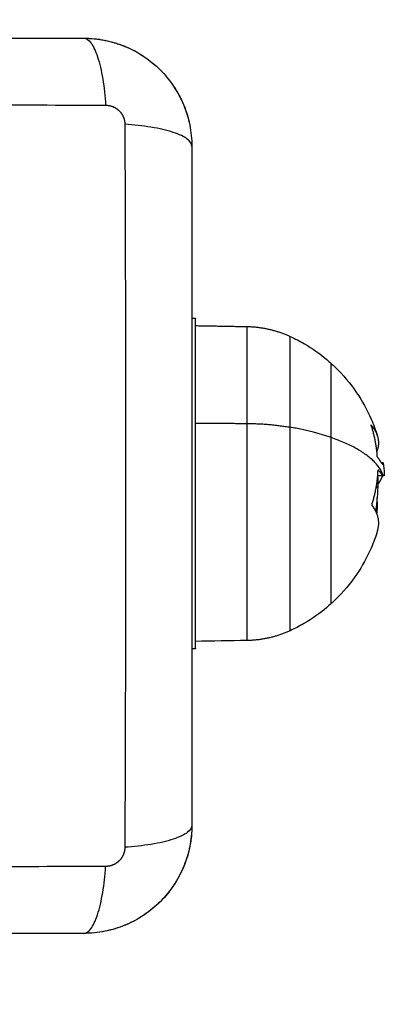
# Model space of a CAD drawing. Units: millimetres. Extents: x 108.58 to 117.33, y 1465.75 to 1474.8.
# Drawn here: x 111.71 to 111.75, y 1468.06 to 1468.17 of the extents above; entities that cross this region are included whole.
import ezdxf

# ---------------------------------------------------------------- set-up
doc = ezdxf.new("R2010")
doc.units = ezdxf.units.MM
doc.header["$PDSIZE"] = -1
doc.layers.add('DIASTASEIS', color=253, linetype='Continuous', lineweight=5)
doc.styles.get("Standard").update_dxf_attribs({"font": 'ARIALN.TTF'})
doc.dimstyles.get("Standard").update_dxf_attribs({"dimtxt": 0.18, "dimasz": 0.15, "dimexe": 0.1, "dimexo": 0, "dimgap": 0.09, "dimtad": 0, "dimtih": 1, "dimtoh": 1, "dimzin": 0, "dimdsep": 46, "dimtxsty": 'Standard', "dimblk": 'OBLIQUE', "dimcen": 0.09, "dimadec": 0, "dimazin": 0, "dimtfac": 1, "dimtofl": 0, "dimtmove": 0, "dimatfit": 3, "dimldrblk": 'OBLIQUE', "dimfxl": 1, "dimtolj": 1, "dimtzin": 0, "dimarcsym": 0})

# ---------------------------------------------------------------- blocks, each defined once
blk = doc.blocks.new('_Oblique')
at = {"color": 0, "linetype": 'ByBlock', "lineweight": -2}
blk.add_line((-0.5, -0.5), (0.5, 0.5), dxfattribs=at)
blk = doc.blocks.new('*D74')
at = {"layer": 'Defpoints', "color": 0}
for p in [(108.82327, 1470.67425), (111.73048, 1470.67425), (110.94821, 1465.82276)]:
    blk.add_point(p, dxfattribs=at)
at = {"layer": 'DIASTASEIS', "color": 0, "lineweight": -2}
for p, q in [((111.73048, 1470.67425), (108.72327, 1470.67425)), ((108.82327, 1470.67425), (108.82327, 1468.4032)), ((108.82327, 1465.82276), (108.82327, 1468.0394)), ((110.94821, 1465.82276), (108.72327, 1465.82276))]:
    blk.add_line(p, q, dxfattribs=at)
at = {"layer": 'DIASTASEIS', "color": 0, "linetype": 'ByBlock', "lineweight": -2, "xscale": 0.15, "yscale": 0.15, "zscale": 0.15}
for p, rotation in [((108.82327, 1470.67425), 90), ((108.82327, 1465.82276), 270)]:
    blk.add_blockref('_Oblique', p, dxfattribs=dict(at, rotation=rotation))
at = {"layer": 'DIASTASEIS', "color": 0, "insert": (108.82327, 1468.2213), "char_height": 0.18, "attachment_point": 5}
blk.add_mtext('\\A1;4.80', dxfattribs=at)
blk = doc.blocks.new('A044')
for points, knots in [([(111.64596, 1468.17176), (111.64908, 1468.17176), (111.65375, 1468.17176), (111.65842, 1468.17176), (111.66036, 1468.17176), (111.66074, 1468.17176), (111.66153, 1468.17176), (111.66272, 1468.17176), (111.6639, 1468.17176), (111.66785, 1468.17176), (111.671, 1468.17176), (111.67577, 1468.17176), (111.67816, 1468.17176), (111.68054, 1468.17176), (111.68213, 1468.17176), (111.68292, 1468.17176), (111.69004, 1468.17176), (111.69717, 1468.17176), (111.70441, 1468.17176), (111.7053, 1468.17176), (111.7055, 1468.17176), (111.7056, 1468.17176), (111.70589, 1468.17176), (111.70647, 1468.17176), (111.70861, 1468.17176), (111.71366, 1468.17176), (111.71834, 1468.17176), (111.72146, 1468.17176)], [0, 0, 0, 0, 9.545659, 14.318488, 14.318488, 15.511695, 15.511695, 16.704903, 19.091317, 19.091317, 28.636976, 28.636976, 33.409805, 35.79622, 35.79622, 38.182634, 38.182634, 57.273951, 59.660366, 59.958668, 59.958668, 60.25697, 60.25697, 60.853573, 62.046781, 66.81961, 76.365269, 76.365269, 76.365269, 76.365269]), ([(111.72146, 1468.17176), (111.72172, 1468.17176), (111.72199, 1468.1716), (111.72238, 1468.17108), (111.72251, 1468.17086), (111.72276, 1468.17033), (111.72288, 1468.17003), (111.72311, 1468.16933), (111.72321, 1468.16895), (111.72341, 1468.16812), (111.72349, 1468.16768), (111.72372, 1468.16629), (111.72383, 1468.1653), (111.72389, 1468.16431)], [-13.155071, -13.155071, -13.155071, -13.155071, -9.866303, -9.866303, -8.221919, -8.221919, -6.577535, -6.577535, -4.933151, -4.933151, -3.288768, -3.288768, 0, 0, 0, 0]), ([(111.72146, 1468.17176), (111.72227, 1468.17176), (111.72307, 1468.17167), (111.72421, 1468.17144), (111.72459, 1468.17135), (111.72513, 1468.17118), (111.72531, 1468.17112), (111.72558, 1468.17103), (111.72571, 1468.17098), (111.72586, 1468.17092), (111.72593, 1468.17089), (111.72597, 1468.17088), (111.72599, 1468.17087), (111.7275, 1468.17025), (111.72884, 1468.16935), (111.7305, 1468.16769), (111.731, 1468.16708), (111.73166, 1468.16609), (111.73187, 1468.16575), (111.73215, 1468.16522), (111.73228, 1468.16495), (111.73243, 1468.16463), (111.7325, 1468.16447), (111.73253, 1468.1644), (111.73254, 1468.16436), (111.73256, 1468.16433), (111.73285, 1468.16362), (111.73307, 1468.16289), (111.73338, 1468.16136), (111.73346, 1468.16057), (111.73346, 1468.15976)], [-18.903298, -18.903298, -18.903298, -18.903298, -16.540386, -16.540386, -15.35893, -15.35893, -14.768202, -14.768202, -14.472838, -14.325156, -14.251315, -14.251315, -14.177474, -14.177474, -9.451649, -9.451649, -7.088737, -7.088737, -5.907281, -5.907281, -5.316553, -5.021189, -4.873507, -4.799666, -4.799666, -4.725825, -4.725825, -2.362912, -2.362912, 0, 0, 0, 0]), ([(111.7238, 1468.17153), (111.7238, 1468.17153), (111.7238, 1468.17153), (111.72453, 1468.17138), (111.72524, 1468.17117), (111.72593, 1468.17089)], [2.357323, 2.357323, 2.357323, 2.357323, 2.359997, 2.359997, 4.586779, 4.586779, 4.586779, 4.586779]), ([(111.72604, 1468.17085), (111.72605, 1468.17084), (111.72605, 1468.17084), (111.72678, 1468.17054), (111.72747, 1468.17017), (111.72878, 1468.1693), (111.72939, 1468.1688), (111.72995, 1468.16824)], [4.708797, 4.708797, 4.708797, 4.708797, 4.719995, 4.719995, 7.079992, 7.079992, 9.43999, 9.43999, 9.43999, 9.43999]), ([(111.73144, 1468.16642), (111.73144, 1468.16642), (111.73144, 1468.16642), (111.73185, 1468.1658), (111.7322, 1468.16515), (111.7325, 1468.16447)], [2.359938, 2.359938, 2.359938, 2.359938, 2.359997, 2.359997, 4.586715, 4.586715, 4.586715, 4.586715]), ([(111.64353, 1468.16431), (111.64845, 1468.16433), (111.66169, 1468.16438), (111.68371, 1468.16441), (111.70574, 1468.16438), (111.71897, 1468.16433), (111.72389, 1468.16431)], [0, 0, 0, 0, 15.335891, 40.710981, 66.086071, 81.421962, 81.421962, 81.421962, 81.421962]), ([(111.72602, 1468.16219), (111.72604, 1468.15727), (111.72609, 1468.14403), (111.72612, 1468.12201), (111.72609, 1468.09998), (111.72604, 1468.08674), (111.72602, 1468.08183)], [0, 0, 0, 0, 15.335891, 40.710981, 66.086071, 81.421962, 81.421962, 81.421962, 81.421962]), ([(111.73346, 1468.15976), (111.73346, 1468.16001), (111.7333, 1468.16028), (111.73278, 1468.16068), (111.73257, 1468.16081), (111.73204, 1468.16106), (111.73173, 1468.16118), (111.73104, 1468.1614), (111.73066, 1468.16151), (111.72983, 1468.1617), (111.72938, 1468.16179), (111.728, 1468.16201), (111.727, 1468.16212), (111.72602, 1468.16219)], [0, 0, 0, 0, 3.288716, 3.288716, 4.933073, 4.933073, 6.577431, 6.577431, 8.221789, 8.221789, 9.866147, 9.866147, 13.154862, 13.154862, 13.154862, 13.154862]), ([(111.73323, 1468.1621), (111.73323, 1468.1621), (111.73323, 1468.1621), (111.73338, 1468.16133), (111.73346, 1468.16055), (111.73346, 1468.15976)], [7.078001, 7.078001, 7.078001, 7.078001, 7.079992, 7.079992, 9.435992, 9.435992, 9.435992, 9.435992]), ([(111.73346, 1468.15976), (111.73346, 1468.15664), (111.73346, 1468.15196), (111.73346, 1468.1473), (111.73346, 1468.14536), (111.73346, 1468.14497), (111.73346, 1468.14418), (111.73346, 1468.143), (111.73346, 1468.14182), (111.73346, 1468.13787), (111.73346, 1468.13472), (111.73346, 1468.12994), (111.73346, 1468.12756), (111.73346, 1468.12518), (111.73346, 1468.12359), (111.73346, 1468.1228), (111.73346, 1468.11568), (111.73346, 1468.10855), (111.73346, 1468.10131), (111.73346, 1468.10042), (111.73346, 1468.10022), (111.73346, 1468.10012), (111.73346, 1468.09983), (111.73346, 1468.09925), (111.73346, 1468.09711), (111.73346, 1468.09205), (111.73346, 1468.08738), (111.73346, 1468.08426)], [0, 0, 0, 0, 9.545659, 14.318488, 14.318488, 15.511695, 15.511695, 16.704903, 19.091317, 19.091317, 28.636976, 28.636976, 33.409805, 35.79622, 35.79622, 38.182634, 38.182634, 57.273951, 59.660366, 59.958668, 59.958668, 60.25697, 60.25697, 60.853573, 62.046781, 66.81961, 76.365269, 76.365269, 76.365269, 76.365269]), ([(111.74438, 1468.13861), (111.74492, 1468.13836), (111.74545, 1468.13809), (111.74684, 1468.13727), (111.74767, 1468.13669), (111.74844, 1468.13603), (111.74861, 1468.13589), (111.74877, 1468.13575), (111.74894, 1468.13561)], [7.755781, 7.755781, 7.755781, 7.755781, 9.545393, 9.545393, 12.590703, 12.590703, 12.590703, 13.243404, 13.243404, 13.243404, 13.243404]), ([(111.74894, 1468.13561), (111.74909, 1468.13547), (111.74923, 1468.13533), (111.74938, 1468.13519), (111.75027, 1468.13433), (111.75107, 1468.13338), (111.75239, 1468.13143), (111.75293, 1468.13045), (111.75337, 1468.12943), (111.75364, 1468.12881), (111.75387, 1468.12818), (111.75407, 1468.12754)], [13.243404, 13.243404, 13.243404, 13.243404, 13.849578, 13.849578, 13.849578, 17.566018, 17.566018, 20.91724, 20.91724, 20.91724, 22.937478, 22.937478, 22.937478, 22.937478]), ([(111.75338, 1468.12867), (111.75337, 1468.12871), (111.75337, 1468.12874), (111.75337, 1468.12876), (111.75337, 1468.12877), (111.75337, 1468.12877)], [0, 0, 0, 0, 0.1313745, 0.1313745, 0.1965138, 0.1965138, 0.1965138, 0.1965138]), ([(111.75408, 1468.12518), (111.75406, 1468.12519), (111.75405, 1468.12522), (111.75403, 1468.1253), (111.75402, 1468.12534), (111.75402, 1468.12538)], [0, 0, 0, 0, 0.1315186, 0.1315186, 0.2630373, 0.2630373, 0.2630373, 0.2630373]), ([(111.75414, 1468.12367), (111.75414, 1468.12371), (111.75415, 1468.12374), (111.75416, 1468.12376), (111.75416, 1468.12377), (111.75417, 1468.12377)], [0, 0, 0, 0, 0.1311031, 0.1311031, 0.1909715, 0.1909715, 0.1909715, 0.1909715]), ([(111.75436, 1468.12477), (111.75442, 1468.12467), (111.75447, 1468.1246), (111.75451, 1468.12455), (111.75451, 1468.12455), (111.75452, 1468.12454), (111.75452, 1468.12454), (111.75453, 1468.12452), (111.75454, 1468.12451), (111.75456, 1468.12449), (111.75457, 1468.12448), (111.75459, 1468.12445), (111.75461, 1468.12444), (111.75463, 1468.12443), (111.75463, 1468.12442), (111.75463, 1468.12442), (111.75464, 1468.12442), (111.75464, 1468.12442), (111.75465, 1468.12441), (111.75466, 1468.12441), (111.75467, 1468.12441), (111.75467, 1468.12441), (111.75467, 1468.12441)], [-3.079286, -3.079286, -3.079286, -3.079286, -2.309464, -2.309464, -2.285407, -2.285407, -2.26135, -2.213237, -2.117009, -2.117009, -1.924553, -1.924553, -1.539643, -1.539643, -1.491529, -1.491529, -1.443415, -1.347187, -1.347187, -1.154732, -1.154732, -1.064241, -1.064241, -1.064241, -1.064241]), ([(111.75467, 1468.12441), (111.75468, 1468.12441), (111.75469, 1468.12441), (111.7547, 1468.12442), (111.7547, 1468.12442), (111.7547, 1468.12442), (111.7547, 1468.12442), (111.75471, 1468.12443), (111.75471, 1468.12444), (111.75471, 1468.12446), (111.75472, 1468.12448), (111.75472, 1468.12451)], [-1.064241, -1.064241, -1.064241, -1.064241, -0.769821, -0.769821, -0.673594, -0.673594, -0.577366, -0.577366, -0.384911, -0.384911, 0, 0, 0, 0]), ([(111.75419, 1468.12375), (111.75423, 1468.12369), (111.75426, 1468.12365), (111.7543, 1468.12359), (111.75431, 1468.12357), (111.75433, 1468.12355), (111.75433, 1468.12355), (111.75433, 1468.12355), (111.75433, 1468.12354), (111.75434, 1468.12354), (111.75435, 1468.12353), (111.75438, 1468.12347), (111.75442, 1468.12343), (111.75444, 1468.12339), (111.75445, 1468.12339), (111.75446, 1468.12337), (111.75446, 1468.12337), (111.75447, 1468.12336), (111.75449, 1468.12334), (111.7545, 1468.12332), (111.75456, 1468.12325), (111.7546, 1468.12321), (111.75464, 1468.12317), (111.75465, 1468.12316), (111.75466, 1468.12315), (111.75466, 1468.12315), (111.75466, 1468.12315), (111.75467, 1468.12315), (111.75467, 1468.12314), (111.75468, 1468.12314), (111.7547, 1468.12312), (111.75471, 1468.12311), (111.75472, 1468.12311)], [0, 0, 0, 0, 0.34183, 0.34183, 0.512745, 0.512745, 0.555474, 0.555474, 0.576838, 0.576838, 0.598202, 0.68366, 1.02549, 1.02549, 1.110947, 1.110947, 1.153676, 1.153676, 1.196405, 1.367319, 1.367319, 2.050979, 2.050979, 2.221894, 2.221894, 2.264623, 2.264623, 2.307352, 2.307352, 2.392809, 2.392809, 2.734639, 2.734639, 2.734639, 2.734639]), ([(111.75477, 1468.1231), (111.75476, 1468.1231), (111.75476, 1468.1231), (111.75475, 1468.1231), (111.75474, 1468.1231), (111.75473, 1468.1231), (111.75473, 1468.12311), (111.75473, 1468.12311), (111.75472, 1468.12311), (111.75472, 1468.12311), (111.75472, 1468.12311)], [-0.3716472, -0.3716472, -0.3716472, -0.3716472, -0.2258157, -0.2258157, -0.1129078, -0.0564539, -0.028227, -0.0141135, -0.0141135, 0, 0, 0, 0]), ([(111.75483, 1468.12323), (111.75483, 1468.12322), (111.75483, 1468.1232), (111.75483, 1468.12319), (111.75483, 1468.12318), (111.75483, 1468.12317), (111.75483, 1468.12317), (111.75483, 1468.12316), (111.75483, 1468.12316), (111.75483, 1468.12316), (111.75482, 1468.12315), (111.75482, 1468.12314), (111.75481, 1468.12313), (111.75481, 1468.12312), (111.75481, 1468.12312), (111.75481, 1468.12312), (111.75481, 1468.12312), (111.7548, 1468.12311), (111.7548, 1468.12311), (111.7548, 1468.12311), (111.75479, 1468.1231), (111.75477, 1468.1231), (111.75477, 1468.1231), (111.75477, 1468.1231)], [-1.806525, -1.806525, -1.806525, -1.806525, -1.58071, -1.58071, -1.467802, -1.467802, -1.411348, -1.383121, -1.383121, -1.354894, -1.354894, -1.129078, -1.129078, -1.01617, -0.959717, -0.93149, -0.917376, -0.917376, -0.903263, -0.903263, -0.451631, -0.451631, -0.371647, -0.371647, -0.371647, -0.371647]), ([(111.754, 1468.122), (111.75398, 1468.12199), (111.75397, 1468.12196), (111.75396, 1468.12188), (111.75396, 1468.12183), (111.75396, 1468.12179)], [0, 0, 0, 0, 0.1309288, 0.1309288, 0.2618576, 0.2618576, 0.2618576, 0.2618576]), ([(111.7535, 1468.11982), (111.75349, 1468.11984), (111.75348, 1468.11987), (111.75348, 1468.11995), (111.75348, 1468.11999), (111.75349, 1468.12003)], [0, 0, 0, 0, 0.1296636, 0.1296636, 0.2593272, 0.2593272, 0.2593272, 0.2593272]), ([(111.75409, 1468.11703), (111.75389, 1468.11637), (111.75365, 1468.11572), (111.75337, 1468.11508), (111.75293, 1468.11406), (111.75239, 1468.11308), (111.75107, 1468.11113), (111.75027, 1468.11018), (111.74938, 1468.10932), (111.74923, 1468.10918), (111.74909, 1468.10904), (111.74894, 1468.10891)], [33.618267, 33.618267, 33.618267, 33.618267, 35.698401, 35.698401, 35.698401, 39.049623, 39.049623, 42.766064, 42.766064, 42.766064, 43.372238, 43.372238, 43.372238, 43.372238]), ([(111.74894, 1468.10891), (111.74877, 1468.10876), (111.74861, 1468.10862), (111.74844, 1468.10848), (111.74767, 1468.10782), (111.74684, 1468.10724), (111.74545, 1468.10642), (111.74492, 1468.10615), (111.74438, 1468.1059)], [43.372238, 43.372238, 43.372238, 43.372238, 44.024938, 44.024938, 44.024938, 47.070248, 47.070248, 48.85986, 48.85986, 48.85986, 48.85986]), ([(111.73346, 1468.08426), (111.73346, 1468.08344), (111.73338, 1468.08265), (111.73315, 1468.08151), (111.73305, 1468.08113), (111.73289, 1468.08058), (111.73283, 1468.0804), (111.73273, 1468.08014), (111.73268, 1468.08001), (111.73263, 1468.07985), (111.7326, 1468.07979), (111.73258, 1468.07974), (111.73257, 1468.07972), (111.73195, 1468.07822), (111.73105, 1468.07688), (111.72939, 1468.07522), (111.72878, 1468.07472), (111.7278, 1468.07406), (111.72745, 1468.07385), (111.72693, 1468.07357), (111.72666, 1468.07344), (111.72634, 1468.07329), (111.72618, 1468.07322), (111.72611, 1468.07319), (111.72606, 1468.07317), (111.72604, 1468.07316), (111.72533, 1468.07287), (111.72459, 1468.07265), (111.72307, 1468.07234), (111.72227, 1468.07226), (111.72146, 1468.07226)], [-18.903298, -18.903298, -18.903298, -18.903298, -16.540386, -16.540386, -15.35893, -15.35893, -14.768202, -14.768202, -14.472838, -14.325156, -14.251315, -14.251315, -14.177474, -14.177474, -9.451649, -9.451649, -7.088737, -7.088737, -5.907281, -5.907281, -5.316553, -5.021189, -4.873507, -4.799666, -4.799666, -4.725825, -4.725825, -2.362912, -2.362912, 0, 0, 0, 0]), ([(111.73346, 1468.08426), (111.73346, 1468.084), (111.7333, 1468.08373), (111.73278, 1468.08334), (111.73257, 1468.08321), (111.73204, 1468.08296), (111.73173, 1468.08284), (111.73104, 1468.08261), (111.73066, 1468.0825), (111.72983, 1468.08231), (111.72938, 1468.08223), (111.728, 1468.082), (111.727, 1468.08189), (111.72602, 1468.08183)], [-13.155071, -13.155071, -13.155071, -13.155071, -9.866303, -9.866303, -8.221919, -8.221919, -6.577535, -6.577535, -4.933151, -4.933151, -3.288768, -3.288768, 0, 0, 0, 0]), ([(111.73323, 1468.08192), (111.73323, 1468.08192), (111.73323, 1468.08192), (111.73309, 1468.08119), (111.73288, 1468.08048), (111.7326, 1468.07979)], [-16.522656, -16.522656, -16.522656, -16.522656, -16.519977, -16.519977, -14.2932, -14.2932, -14.2932, -14.2932]), ([(111.72389, 1468.0797), (111.71897, 1468.07968), (111.70574, 1468.07963), (111.68371, 1468.0796), (111.66169, 1468.07963), (111.64845, 1468.07968), (111.64353, 1468.0797)], [0, 0, 0, 0, 15.335891, 40.710981, 66.086071, 81.421962, 81.421962, 81.421962, 81.421962]), ([(111.72146, 1468.07226), (111.72172, 1468.07226), (111.72199, 1468.07241), (111.72238, 1468.07293), (111.72251, 1468.07315), (111.72276, 1468.07368), (111.72288, 1468.07399), (111.72311, 1468.07468), (111.72321, 1468.07506), (111.72341, 1468.07589), (111.72349, 1468.07633), (111.72372, 1468.07772), (111.72383, 1468.07871), (111.72389, 1468.0797)], [0, 0, 0, 0, 3.288716, 3.288716, 4.933073, 4.933073, 6.577431, 6.577431, 8.221789, 8.221789, 9.866147, 9.866147, 13.154862, 13.154862, 13.154862, 13.154862]), ([(111.73255, 1468.07967), (111.73255, 1468.07967), (111.73255, 1468.07967), (111.73225, 1468.07894), (111.73188, 1468.07824), (111.73101, 1468.07695), (111.73052, 1468.07635), (111.72998, 1468.0758)], [-14.171179, -14.171179, -14.171179, -14.171179, -14.15998, -14.15998, -11.799984, -11.799984, -9.487249, -9.487249, -9.487249, -9.487249]), ([(111.7238, 1468.07249), (111.7238, 1468.07249), (111.7238, 1468.07249), (111.72303, 1468.07233), (111.72225, 1468.07226), (111.72146, 1468.07226)], [-2.361989, -2.361989, -2.361989, -2.361989, -2.359997, -2.359997, -0.000081, -0.000081, -0.000081, -0.000081]), ([(111.72146, 1468.07226), (111.71834, 1468.07226), (111.71367, 1468.07226), (111.70901, 1468.07226), (111.70706, 1468.07226), (111.70668, 1468.07226), (111.70589, 1468.07226), (111.70471, 1468.07226), (111.70352, 1468.07226), (111.69958, 1468.07226), (111.69642, 1468.07226), (111.69165, 1468.07226), (111.68926, 1468.07226), (111.68688, 1468.07226), (111.6853, 1468.07226), (111.6845, 1468.07226), (111.67738, 1468.07226), (111.67025, 1468.07226), (111.66301, 1468.07226), (111.66212, 1468.07226), (111.66192, 1468.07226), (111.66183, 1468.07226), (111.66154, 1468.07226), (111.66095, 1468.07226), (111.65882, 1468.07226), (111.65376, 1468.07226), (111.64908, 1468.07226), (111.64596, 1468.07226)], [0, 0, 0, 0, 9.545659, 14.318488, 14.318488, 15.511695, 15.511695, 16.704903, 19.091317, 19.091317, 28.636976, 28.636976, 33.409805, 35.79622, 35.79622, 38.182634, 38.182634, 57.273951, 59.660366, 59.958668, 59.958668, 60.25697, 60.25697, 60.853573, 62.046781, 66.81961, 76.365269, 76.365269, 76.365269, 76.365269])]:
    blk.add_open_spline(points, degree=3, knots=knots)
for points, degree in [([(111.72147, 1468.17176), (111.72223, 1468.17176), (111.72298, 1468.17168), (111.72373, 1468.17154)], 3), ([(111.73256, 1468.16432), (111.73284, 1468.16363), (111.73306, 1468.16293), (111.73321, 1468.1622)], 3), ([(111.73386, 1468.14061), (111.73366, 1468.14061), (111.73346, 1468.14061)], 2), ([(111.73386, 1468.13981), (111.73672, 1468.13976), (111.73958, 1468.13971)], 2), ([(111.73386, 1468.12898), (111.73672, 1468.12896), (111.73958, 1468.12894)], 2), ([(111.75337, 1468.12877), (111.75338, 1468.12877), (111.75338, 1468.12876), (111.75339, 1468.12875)], 3), ([(111.75339, 1468.12875), (111.75338, 1468.12875), (111.75337, 1468.12875)], 2), ([(111.75338, 1468.12867), (111.75338, 1468.12867), (111.75338, 1468.12867), (111.75338, 1468.12867)], 3), ([(111.75417, 1468.12377), (111.75418, 1468.12377), (111.75418, 1468.12376), (111.75419, 1468.12375)], 3), ([(111.75449, 1468.12458), (111.7546, 1468.12458), (111.75471, 1468.12458)], 2), ([(111.75454, 1468.12451), (111.75463, 1468.12451), (111.75472, 1468.12451)], 2), ([(111.75467, 1468.12441), (111.75466, 1468.12441), (111.75465, 1468.12441)], 2), ([(111.75471, 1468.12458), (111.75471, 1468.12458), (111.7547, 1468.12458), (111.7547, 1468.12458)], 3), ([(111.75471, 1468.12457), (111.75471, 1468.12458), (111.75471, 1468.12458), (111.75471, 1468.12458)], 3), ([(111.75472, 1468.12451), (111.75472, 1468.12453), (111.75471, 1468.12455), (111.75471, 1468.12457)], 3), ([(111.75471, 1468.12457), (111.75477, 1468.12415), (111.75481, 1468.12373), (111.75483, 1468.12331)], 3), ([(111.75477, 1468.1231), (111.75443, 1468.1231), (111.75409, 1468.1231)], 2), ([(111.75409, 1468.1231), (111.75409, 1468.12308), (111.75409, 1468.12306), (111.75409, 1468.12304)], 3), ([(111.75409, 1468.12304), (111.75411, 1468.12278), (111.75411, 1468.12252), (111.75411, 1468.12226)], 3), ([(111.75419, 1468.12375), (111.75417, 1468.12375), (111.75415, 1468.12375)], 2), ([(111.75466, 1468.12326), (111.75466, 1468.12326), (111.75466, 1468.12327), (111.75467, 1468.12327)], 3), ([(111.75483, 1468.12331), (111.75483, 1468.12328), (111.75483, 1468.12326), (111.75483, 1468.12323)], 3), ([(111.75411, 1468.12226), (111.75411, 1468.12125), (111.75403, 1468.12024), (111.75386, 1468.11925)], 3), ([(111.75349, 1468.12003), (111.7535, 1468.12003), (111.7535, 1468.12003), (111.7535, 1468.12003)], 3), ([(111.73958, 1468.10481), (111.73767, 1468.10477), (111.73577, 1468.10474), (111.73386, 1468.10471)], 3), ([(111.73346, 1468.10391), (111.73366, 1468.10391), (111.73386, 1468.10391)], 2), ([(111.73346, 1468.08425), (111.73346, 1468.08349), (111.73339, 1468.08274), (111.73325, 1468.08199)], 3), ([(111.72995, 1468.07577), (111.72941, 1468.07524), (111.72883, 1468.07476), (111.72821, 1468.07433)], 3), ([(111.72813, 1468.07428), (111.72751, 1468.07387), (111.72686, 1468.07351), (111.72618, 1468.07322)], 3), ([(111.72602, 1468.07316), (111.72534, 1468.07287), (111.72463, 1468.07266), (111.72391, 1468.07251)], 3)]:
    blk.add_open_spline(points, degree=degree)
for points, weights, degree, knots in [([(111.72389, 1468.16431), (111.72416, 1468.16431), (111.72458, 1468.16423), (111.72508, 1468.16397), (111.72541, 1468.16369), (111.72569, 1468.16335), (111.72594, 1468.16285), (111.72602, 1468.16245), (111.72602, 1468.16219)], [0.999998587727, 0.999998653903, 0.999998733883, 0.999998789691, 0.999998803595, 0.999998787858, 0.999998730714, 0.999998651809, 0.999998587727], 3, [-3.406541, -3.406541, -3.406541, -3.406541, -2.56158, -2.128809, -1.689511, -1.250424, -0.818281, 0, 0, 0, 0]), ([(111.73386, 1468.10391), (111.73386, 1468.10391), (111.73386, 1468.12226), (111.73386, 1468.14061), (111.73386, 1468.14061)], [1, 0.707106781187, 1, 0.707106781187, 1], 2, [0, 0, 0, 28.824113, 28.824113, 57.648225, 57.648225, 57.648225]), ([(111.73958, 1468.12894), (111.73958, 1468.12032), (111.73958, 1468.11256), (111.73958, 1468.10481), (111.73958, 1468.10481)], [1, 0.881874623725, 1, 0.881874623725, 1], 2, [0, 0, 0, 17.135201, 17.135201, 34.270401, 34.270401, 34.270401]), ([(111.74438, 1468.1059), (111.74438, 1468.1059), (111.74438, 1468.11317), (111.74438, 1468.12044), (111.74438, 1468.12852)], [1, 0.881874623725, 1, 0.881874623725, 1], 2, [19.262778, 19.262778, 19.262778, 35.323724, 35.323724, 51.384669, 51.384669, 51.384669]), ([(111.74894, 1468.10891), (111.74894, 1468.10891), (111.74894, 1468.11484), (111.74894, 1468.12064), (111.74894, 1468.12713)], [1, 0.881874623725, 1, 0.884299307159, 0.995250172959], 2, [-26.217947, -26.217947, -26.217947, -13.108973, -13.108973, -0.269079, -0.269079, -0.269079]), ([(111.72602, 1468.08183), (111.72602, 1468.08156), (111.72594, 1468.08114), (111.72567, 1468.08064), (111.72539, 1468.0803), (111.72505, 1468.08003), (111.72456, 1468.07977), (111.72415, 1468.0797), (111.72389, 1468.0797)], [0.999998587727, 0.999998653903, 0.999998733883, 0.999998789691, 0.999998803595, 0.999998787858, 0.999998730714, 0.999998651809, 0.999998587727], 3, [-3.406541, -3.406541, -3.406541, -3.406541, -2.56158, -2.128809, -1.689511, -1.250424, -0.818281, 0, 0, 0, 0])]:
    blk.add_rational_spline(points, weights, degree=degree, knots=knots)
for points, weights, degree in [([(111.73958, 1468.13971), (111.73958, 1468.13971), (111.73958, 1468.12894)], [1, 0.831579523576, 1], 2), ([(111.73958, 1468.13971), (111.74124, 1468.13968), (111.74286, 1468.13931), (111.74438, 1468.13861)], [0.519824002615, 0.512453206248, 0.512453206248, 0.519824002615], 3), ([(111.74438, 1468.12852), (111.74438, 1468.13861), (111.74438, 1468.13861)], [1, 0.831579523576, 1], 2), ([(111.74894, 1468.12737), (111.74894, 1468.13561), (111.74894, 1468.13561)], [1, 0.831579523576, 1], 2), ([(111.73958, 1468.12894), (111.74209, 1468.12892), (111.74438, 1468.12852)], [1, 0.978730888731, 1], 2), ([(111.74894, 1468.12737), (111.74689, 1468.12808), (111.74438, 1468.12852)], [1, 0.988427728714, 1], 2), ([(111.75338, 1468.12867), (111.75389, 1468.12706), (111.75402, 1468.12538)], [1, 0.994530646669, 1], 2), ([(111.75339, 1468.12875), (111.75388, 1468.12816), (111.75407, 1468.12754)], [1, 0.995593646029, 1], 2), ([(111.75472, 1468.12311), (111.7539, 1468.12565), (111.74894, 1468.12737)], [1, 0.937395891452, 1], 2), ([(111.74894, 1468.12713), (111.74894, 1468.12725), (111.74894, 1468.12737)], [0.995250282604, 0.997575373736, 1], 2), ([(111.75407, 1468.12754), (111.75434, 1468.12664), (111.75398, 1468.12575)], [1, 0.985902880571, 0.990012566418], 2), ([(111.75351, 1468.12492), (111.7535, 1468.12491), (111.75349, 1468.1249)], [0.997916823095, 0.998118617814, 0.998325023215], 2), ([(111.75408, 1468.12518), (111.75423, 1468.12498), (111.75436, 1468.12477)], [1, 0.999543502273, 1], 2), ([(111.7535, 1468.12003), (111.75405, 1468.12182), (111.75414, 1468.12367)], [1, 0.993116532197, 1], 2), ([(111.75411, 1468.12226), (111.75411, 1468.1225), (111.75407, 1468.12275)], [1, 0.998887327317, 0.999064719967], 2), ([(111.75461, 1468.1231), (111.75445, 1468.12262), (111.75411, 1468.12215)], [0.999016908571, 0.996575058377, 0.999055405024], 2), ([(111.75466, 1468.12326), (111.75466, 1468.12325), (111.75465, 1468.12323)], [1, 0.999901175181, 0.999806800801], 2), ([(111.75411, 1468.12215), (111.75411, 1468.12221), (111.75411, 1468.12226)], [0.998948433625, 0.99944735268, 1], 2), ([(111.75405, 1468.12021), (111.75405, 1468.12043), (111.75404, 1468.12066)], [1, 0.999640512235, 0.999487095306], 2), ([(111.75409, 1468.11703), (111.75452, 1468.11845), (111.7535, 1468.11982)], [1, 0.979263528523, 1], 2), ([(111.75405, 1468.12021), (111.75405, 1468.11958), (111.75399, 1468.11895)], [1, 0.997256261856, 0.996071601136], 2), ([(111.74438, 1468.1059), (111.74286, 1468.1052), (111.74124, 1468.10483), (111.73958, 1468.10481)], [0.519824002615, 0.512453206248, 0.512453206248, 0.519824002615], 3)]:
    blk.add_rational_spline(points, weights, degree=degree)
blk = doc.blocks.new('A044_A')
blk.add_blockref('A044', (0, 0))

msp = doc.modelspace()

# ---------------------------------------------------------------- block references
msp.add_blockref('A044_A', (0, 0))

# ---------------------------------------------------------------- dimensions: what is measured, and where the dimension line sits
at = {"layer": 'DIASTASEIS'}
dim = msp.add_linear_dim(base=(108.82327, 1470.67425), p1=(110.94821, 1465.82276), p2=(111.73048, 1470.67425), angle=90, text='4.80', dimstyle='Standard', dxfattribs=at)
dim.commit()
dim.dimension.update_dxf_attribs({"geometry": '*D74', "text_midpoint": (108.82327, 1468.2213), "dimtype": 160})

doc.saveas('drawing.dxf')
